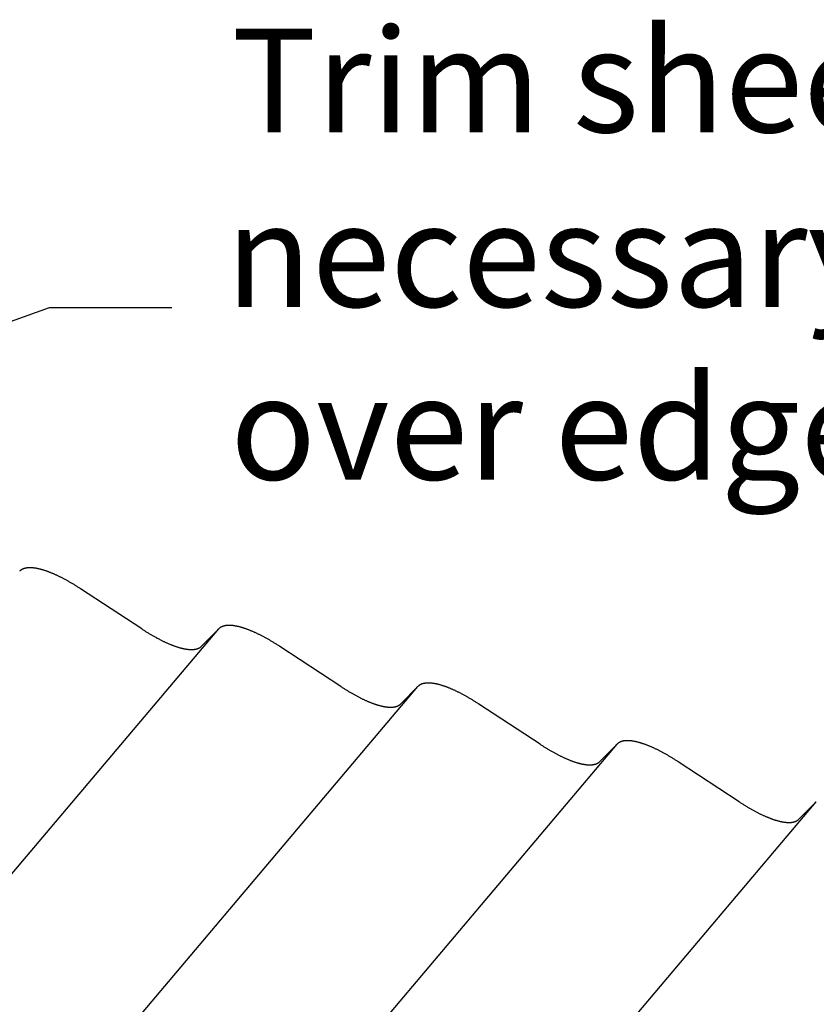
# Model space of a CAD drawing. Extents: x -1229 to 962, y -1009 to 1651.
# Drawn here: x 122 to 307, y 1415 to 1643 of the extents above; entities that cross this region are included whole.
import ezdxf

# ---------------------------------------------------------------- set-up
doc = ezdxf.new("R2010")
doc.units = 0
doc.layers.get('0').update_dxf_attribs({"linetype": 'CONTINUOUS'})
doc.styles.add('CORB-20_DORMER$0$2-5MM', font='txt')

# ---------------------------------------------------------------- blocks, each defined once
blk = doc.blocks.new('*U13')
blk.add_lwpolyline([(-13.59, 1524.59), (129.37, 1575.93), (157.77, 1575.93)])
blk.add_solid([(-11.41, 1518.52), (-50.02, 1511.51), (-15.77, 1530.67)])
blk = doc.blocks.new('*U14')
at = {"style": 'CORB-20_DORMER$0$2-5MM'}
for s, p in [('Trim sheets as', (171.61, 1616.48)), ('necessary to form two', (170.19, 1576.07)), ('over edges', (171.28, 1536.07))]:
    blk.add_text(s, height=24, dxfattribs=at).set_placement(p)

msp = doc.modelspace()

# ---------------------------------------------------------------- linework, layer by layer
for p, q in [((150.78, 1501.51), (136.6, 1510.81)), ((168.62, 1501.55), (164.61, 1497.51)), ((196.9, 1488.16), (182.72, 1497.47)), ((214.74, 1488.2), (210.73, 1484.16)), ((243.02, 1474.82), (228.84, 1484.12)), ((260.86, 1474.86), (256.85, 1470.82)), ((289.14, 1461.48), (274.96, 1470.78)), ((306.98, 1461.52), (302.97, 1457.48))]:
    msp.add_line(p, q)
at = {"linetype": 'CONTINUOUS'}
for p, q in [((-270.27, 982.21), (168.62, 1501.55)), ((-196.59, 1001.48), (214.74, 1488.2)), ((-122.91, 1020.75), (260.86, 1474.86)), ((-49.23, 1040.02), (306.98, 1461.52))]:
    msp.add_line(p, q, dxfattribs=at)
for points in [[(136.6, 1510.81, 0), (136.44, 1510.91, 0), (136.29, 1511.01, 0), (136.14, 1511.1, 0), (135.99, 1511.2, 0), (135.84, 1511.3, 0), (135.69, 1511.39, 0), (135.54, 1511.48, 0), (135.39, 1511.58, 0), (135.24, 1511.67, 0), (135.09, 1511.76, 0), (134.94, 1511.85, 0), (134.79, 1511.94, 0), (134.65, 1512.03, 0), (134.5, 1512.12, 0), (134.35, 1512.2, 0), (134.2, 1512.29, 0), (134.05, 1512.37, 0), (133.91, 1512.46, 0), (133.76, 1512.54, 0), (133.61, 1512.62, 0), (133.47, 1512.71, 0), (133.32, 1512.79, 0), (133.18, 1512.86, 0), (133.03, 1512.94, 0), (132.89, 1513.02, 0), (132.75, 1513.1, 0), (132.6, 1513.17, 0), (132.46, 1513.25, 0), (132.32, 1513.32, 0), (132.18, 1513.39, 0), (132.04, 1513.46, 0), (131.9, 1513.53, 0), (131.76, 1513.6, 0), (131.62, 1513.67, 0), (131.48, 1513.74, 0), (131.34, 1513.8, 0), (131.2, 1513.87, 0), (131.07, 1513.93, 0), (130.93, 1513.99, 0), (130.79, 1514.05, 0), (130.66, 1514.11, 0), (130.53, 1514.17, 0), (130.39, 1514.23, 0), (130.26, 1514.29, 0), (130.13, 1514.35, 0), (129.99, 1514.4, 0), (129.86, 1514.45, 0), (129.73, 1514.51, 0), (129.6, 1514.56, 0), (129.47, 1514.61, 0), (129.35, 1514.66, 0), (129.22, 1514.71, 0), (129.09, 1514.75, 0), (128.97, 1514.8, 0), (128.84, 1514.85, 0), (128.72, 1514.89, 0), (128.59, 1514.93, 0), (128.47, 1514.97, 0), (128.35, 1515.01, 0), (128.23, 1515.05, 0), (128.11, 1515.09, 0), (127.99, 1515.13, 0), (127.87, 1515.16, 0), (127.76, 1515.2, 0), (127.64, 1515.23, 0), (127.53, 1515.26, 0), (127.41, 1515.29, 0), (127.3, 1515.32, 0), (127.18, 1515.35, 0), (127.07, 1515.38, 0), (126.96, 1515.4, 0), (126.85, 1515.43, 0), (126.74, 1515.45, 0), (126.64, 1515.48, 0), (126.53, 1515.5, 0), (126.42, 1515.52, 0), (126.32, 1515.54, 0), (126.22, 1515.55, 0), (126.11, 1515.57, 0), (126.01, 1515.58, 0), (125.91, 1515.6, 0), (125.81, 1515.61, 0), (125.71, 1515.62, 0), (125.61, 1515.63, 0), (125.52, 1515.64, 0), (125.42, 1515.65, 0), (125.33, 1515.66, 0), (125.23, 1515.66, 0), (125.14, 1515.67, 0), (125.05, 1515.67, 0), (124.96, 1515.67, 0), (124.87, 1515.67, 0), (124.79, 1515.67, 0), (124.7, 1515.67, 0), (124.62, 1515.67, 0), (124.53, 1515.66, 0), (124.45, 1515.66, 0), (124.37, 1515.65, 0), (124.29, 1515.64, 0), (124.21, 1515.63, 0), (124.13, 1515.62, 0), (124.05, 1515.61, 0), (123.98, 1515.6, 0), (123.9, 1515.58, 0), (123.83, 1515.57, 0), (123.76, 1515.55, 0), (123.69, 1515.53, 0), (123.62, 1515.52, 0), (123.55, 1515.5, 0), (123.48, 1515.47, 0), (123.42, 1515.45, 0), (123.35, 1515.43, 0), (123.29, 1515.4, 0), (123.23, 1515.38, 0), (123.17, 1515.35, 0), (123.11, 1515.32, 0), (123.05, 1515.29, 0), (122.99, 1515.26, 0), (122.94, 1515.23, 0), (122.88, 1515.2, 0), (122.83, 1515.16, 0), (122.78, 1515.13, 0), (122.73, 1515.09, 0), (122.68, 1515.05, 0), (122.63, 1515.01, 0), (122.59, 1514.97, 0), (122.54, 1514.93, 0), (122.5, 1514.89, 0)], [(182.72, 1497.47, 0), (182.57, 1497.57, 0), (182.41, 1497.66, 0), (182.26, 1497.76, 0), (182.11, 1497.86, 0), (181.96, 1497.95, 0), (181.81, 1498.05, 0), (181.66, 1498.14, 0), (181.51, 1498.23, 0), (181.36, 1498.33, 0), (181.21, 1498.42, 0), (181.06, 1498.51, 0), (180.91, 1498.6, 0), (180.77, 1498.69, 0), (180.62, 1498.77, 0), (180.47, 1498.86, 0), (180.32, 1498.95, 0), (180.18, 1499.03, 0), (180.03, 1499.12, 0), (179.88, 1499.2, 0), (179.74, 1499.28, 0), (179.59, 1499.36, 0), (179.44, 1499.44, 0), (179.3, 1499.52, 0), (179.16, 1499.6, 0), (179.01, 1499.68, 0), (178.87, 1499.75, 0), (178.72, 1499.83, 0), (178.58, 1499.9, 0), (178.44, 1499.98, 0), (178.3, 1500.05, 0), (178.16, 1500.12, 0), (178.02, 1500.19, 0), (177.88, 1500.26, 0), (177.74, 1500.33, 0), (177.6, 1500.39, 0), (177.46, 1500.46, 0), (177.32, 1500.52, 0), (177.19, 1500.59, 0), (177.05, 1500.65, 0), (176.91, 1500.71, 0), (176.78, 1500.77, 0), (176.65, 1500.83, 0), (176.51, 1500.89, 0), (176.38, 1500.95, 0), (176.25, 1501, 0), (176.12, 1501.06, 0), (175.98, 1501.11, 0), (175.85, 1501.16, 0), (175.72, 1501.22, 0), (175.59, 1501.27, 0), (175.47, 1501.32, 0), (175.34, 1501.36, 0), (175.21, 1501.41, 0), (175.09, 1501.46, 0), (174.96, 1501.5, 0), (174.84, 1501.55, 0), (174.72, 1501.59, 0), (174.59, 1501.63, 0), (174.47, 1501.67, 0), (174.35, 1501.71, 0), (174.23, 1501.75, 0), (174.11, 1501.78, 0), (174, 1501.82, 0), (173.88, 1501.85, 0), (173.76, 1501.89, 0), (173.65, 1501.92, 0), (173.53, 1501.95, 0), (173.42, 1501.98, 0), (173.31, 1502.01, 0), (173.19, 1502.04, 0), (173.08, 1502.06, 0), (172.97, 1502.09, 0), (172.86, 1502.11, 0), (172.76, 1502.13, 0), (172.65, 1502.15, 0), (172.54, 1502.17, 0), (172.44, 1502.19, 0), (172.34, 1502.21, 0), (172.23, 1502.23, 0), (172.13, 1502.24, 0), (172.03, 1502.26, 0), (171.93, 1502.27, 0), (171.83, 1502.28, 0), (171.74, 1502.29, 0), (171.64, 1502.3, 0), (171.54, 1502.31, 0), (171.45, 1502.31, 0), (171.36, 1502.32, 0), (171.26, 1502.32, 0), (171.17, 1502.33, 0), (171.08, 1502.33, 0), (171, 1502.33, 0), (170.91, 1502.33, 0), (170.82, 1502.33, 0), (170.74, 1502.32, 0), (170.65, 1502.32, 0), (170.57, 1502.31, 0), (170.49, 1502.31, 0), (170.41, 1502.3, 0), (170.33, 1502.29, 0), (170.25, 1502.28, 0), (170.17, 1502.27, 0), (170.1, 1502.26, 0), (170.02, 1502.24, 0), (169.95, 1502.23, 0), (169.88, 1502.21, 0), (169.81, 1502.19, 0), (169.74, 1502.17, 0), (169.67, 1502.15, 0), (169.6, 1502.13, 0), (169.54, 1502.11, 0), (169.47, 1502.09, 0), (169.41, 1502.06, 0), (169.35, 1502.03, 0), (169.29, 1502.01, 0), (169.23, 1501.98, 0), (169.17, 1501.95, 0), (169.11, 1501.92, 0), (169.06, 1501.89, 0), (169, 1501.85, 0), (168.95, 1501.82, 0), (168.9, 1501.78, 0), (168.85, 1501.75, 0), (168.8, 1501.71, 0), (168.75, 1501.67, 0), (168.71, 1501.63, 0), (168.66, 1501.59, 0), (168.62, 1501.55, 0)], [(150.78, 1501.51, 0), (150.93, 1501.41, 0), (151.08, 1501.31, 0), (151.23, 1501.22, 0), (151.38, 1501.12, 0), (151.52, 1501.03, 0), (151.67, 1500.94, 0), (151.82, 1500.84, 0), (151.97, 1500.75, 0), (152.11, 1500.66, 0), (152.26, 1500.57, 0), (152.41, 1500.48, 0), (152.55, 1500.4, 0), (152.7, 1500.31, 0), (152.84, 1500.22, 0), (152.99, 1500.14, 0), (153.13, 1500.05, 0), (153.28, 1499.97, 0), (153.42, 1499.89, 0), (153.56, 1499.81, 0), (153.71, 1499.73, 0), (153.85, 1499.65, 0), (153.99, 1499.57, 0), (154.13, 1499.49, 0), (154.28, 1499.41, 0), (154.42, 1499.34, 0), (154.56, 1499.26, 0), (154.7, 1499.19, 0), (154.84, 1499.12, 0), (154.98, 1499.05, 0), (155.12, 1498.98, 0), (155.25, 1498.91, 0), (155.39, 1498.84, 0), (155.53, 1498.77, 0), (155.67, 1498.7, 0), (155.8, 1498.64, 0), (155.94, 1498.57, 0), (156.07, 1498.51, 0), (156.21, 1498.45, 0), (156.34, 1498.38, 0), (156.47, 1498.32, 0), (156.61, 1498.26, 0), (156.74, 1498.21, 0), (156.87, 1498.15, 0), (157, 1498.09, 0), (157.13, 1498.04, 0), (157.26, 1497.98, 0), (157.39, 1497.93, 0), (157.52, 1497.88, 0), (157.64, 1497.83, 0), (157.77, 1497.78, 0), (157.89, 1497.73, 0), (158.02, 1497.68, 0), (158.14, 1497.64, 0), (158.27, 1497.59, 0), (158.39, 1497.55, 0), (158.51, 1497.51, 0), (158.63, 1497.46, 0), (158.75, 1497.42, 0), (158.87, 1497.38, 0), (158.99, 1497.35, 0), (159.11, 1497.31, 0), (159.22, 1497.27, 0), (159.34, 1497.24, 0), (159.45, 1497.2, 0), (159.57, 1497.17, 0), (159.68, 1497.14, 0), (159.79, 1497.11, 0), (159.91, 1497.08, 0), (160.02, 1497.05, 0), (160.12, 1497.03, 0), (160.23, 1497, 0), (160.34, 1496.98, 0), (160.45, 1496.95, 0), (160.55, 1496.93, 0), (160.66, 1496.91, 0), (160.76, 1496.89, 0), (160.87, 1496.87, 0), (160.97, 1496.85, 0), (161.07, 1496.84, 0), (161.17, 1496.82, 0), (161.27, 1496.81, 0), (161.36, 1496.8, 0), (161.46, 1496.79, 0), (161.56, 1496.78, 0), (161.65, 1496.77, 0), (161.74, 1496.76, 0), (161.84, 1496.75, 0), (161.93, 1496.75, 0), (162.02, 1496.74, 0), (162.11, 1496.74, 0), (162.19, 1496.74, 0), (162.28, 1496.74, 0), (162.37, 1496.74, 0), (162.45, 1496.74, 0), (162.53, 1496.74, 0), (162.62, 1496.75, 0), (162.7, 1496.75, 0), (162.78, 1496.76, 0), (162.86, 1496.77, 0), (162.94, 1496.78, 0), (163.01, 1496.79, 0), (163.09, 1496.8, 0), (163.16, 1496.81, 0), (163.23, 1496.82, 0), (163.31, 1496.84, 0), (163.38, 1496.85, 0), (163.45, 1496.87, 0), (163.51, 1496.89, 0), (163.58, 1496.91, 0), (163.65, 1496.93, 0), (163.71, 1496.95, 0), (163.77, 1496.98, 0), (163.84, 1497, 0), (163.9, 1497.03, 0), (163.96, 1497.05, 0), (164.01, 1497.08, 0), (164.07, 1497.11, 0), (164.13, 1497.14, 0), (164.18, 1497.17, 0), (164.23, 1497.2, 0), (164.29, 1497.24, 0), (164.34, 1497.27, 0), (164.39, 1497.31, 0), (164.43, 1497.35, 0), (164.48, 1497.38, 0), (164.53, 1497.42, 0), (164.57, 1497.46, 0), (164.61, 1497.51, 0)], [(228.84, 1484.12, 0), (228.69, 1484.22, 0), (228.54, 1484.32, 0), (228.38, 1484.42, 0), (228.23, 1484.51, 0), (228.08, 1484.61, 0), (227.93, 1484.7, 0), (227.78, 1484.8, 0), (227.63, 1484.89, 0), (227.48, 1484.98, 0), (227.33, 1485.08, 0), (227.18, 1485.17, 0), (227.03, 1485.26, 0), (226.89, 1485.34, 0), (226.74, 1485.43, 0), (226.59, 1485.52, 0), (226.44, 1485.6, 0), (226.29, 1485.69, 0), (226.15, 1485.77, 0), (226, 1485.86, 0), (225.86, 1485.94, 0), (225.71, 1486.02, 0), (225.56, 1486.1, 0), (225.42, 1486.18, 0), (225.28, 1486.26, 0), (225.13, 1486.33, 0), (224.99, 1486.41, 0), (224.84, 1486.49, 0), (224.7, 1486.56, 0), (224.56, 1486.63, 0), (224.42, 1486.7, 0), (224.28, 1486.78, 0), (224.14, 1486.85, 0), (224, 1486.91, 0), (223.86, 1486.98, 0), (223.72, 1487.05, 0), (223.58, 1487.12, 0), (223.44, 1487.18, 0), (223.31, 1487.24, 0), (223.17, 1487.31, 0), (223.04, 1487.37, 0), (222.9, 1487.43, 0), (222.77, 1487.49, 0), (222.63, 1487.55, 0), (222.5, 1487.6, 0), (222.37, 1487.66, 0), (222.24, 1487.71, 0), (222.1, 1487.77, 0), (221.97, 1487.82, 0), (221.84, 1487.87, 0), (221.72, 1487.92, 0), (221.59, 1487.97, 0), (221.46, 1488.02, 0), (221.34, 1488.07, 0), (221.21, 1488.11, 0), (221.08, 1488.16, 0), (220.96, 1488.2, 0), (220.84, 1488.25, 0), (220.71, 1488.29, 0), (220.59, 1488.33, 0), (220.47, 1488.37, 0), (220.35, 1488.4, 0), (220.23, 1488.44, 0), (220.12, 1488.48, 0), (220, 1488.51, 0), (219.88, 1488.54, 0), (219.77, 1488.58, 0), (219.65, 1488.61, 0), (219.54, 1488.64, 0), (219.43, 1488.66, 0), (219.31, 1488.69, 0), (219.2, 1488.72, 0), (219.09, 1488.74, 0), (218.99, 1488.77, 0), (218.88, 1488.79, 0), (218.77, 1488.81, 0), (218.66, 1488.83, 0), (218.56, 1488.85, 0), (218.46, 1488.87, 0), (218.35, 1488.88, 0), (218.25, 1488.9, 0), (218.15, 1488.91, 0), (218.05, 1488.93, 0), (217.95, 1488.94, 0), (217.86, 1488.95, 0), (217.76, 1488.96, 0), (217.66, 1488.96, 0), (217.57, 1488.97, 0), (217.48, 1488.98, 0), (217.38, 1488.98, 0), (217.29, 1488.98, 0), (217.21, 1488.99, 0), (217.12, 1488.99, 0), (217.03, 1488.99, 0), (216.94, 1488.98, 0), (216.86, 1488.98, 0), (216.77, 1488.98, 0), (216.69, 1488.97, 0), (216.61, 1488.96, 0), (216.53, 1488.96, 0), (216.45, 1488.95, 0), (216.37, 1488.94, 0), (216.29, 1488.93, 0), (216.22, 1488.91, 0), (216.15, 1488.9, 0), (216.07, 1488.88, 0), (216, 1488.87, 0), (215.93, 1488.85, 0), (215.86, 1488.83, 0), (215.79, 1488.81, 0), (215.72, 1488.79, 0), (215.66, 1488.77, 0), (215.59, 1488.74, 0), (215.53, 1488.72, 0), (215.47, 1488.69, 0), (215.41, 1488.66, 0), (215.35, 1488.64, 0), (215.29, 1488.61, 0), (215.24, 1488.58, 0), (215.18, 1488.54, 0), (215.12, 1488.51, 0), (215.07, 1488.48, 0), (215.02, 1488.44, 0), (214.97, 1488.4, 0), (214.92, 1488.37, 0), (214.88, 1488.33, 0), (214.83, 1488.29, 0), (214.78, 1488.24, 0), (214.74, 1488.2, 0)], [(196.9, 1488.16, 0), (197.05, 1488.07, 0), (197.2, 1487.97, 0), (197.35, 1487.88, 0), (197.5, 1487.78, 0), (197.64, 1487.69, 0), (197.79, 1487.59, 0), (197.94, 1487.5, 0), (198.09, 1487.41, 0), (198.23, 1487.32, 0), (198.38, 1487.23, 0), (198.53, 1487.14, 0), (198.67, 1487.05, 0), (198.82, 1486.97, 0), (198.96, 1486.88, 0), (199.11, 1486.8, 0), (199.25, 1486.71, 0), (199.4, 1486.63, 0), (199.54, 1486.55, 0), (199.69, 1486.46, 0), (199.83, 1486.38, 0), (199.97, 1486.3, 0), (200.11, 1486.23, 0), (200.26, 1486.15, 0), (200.4, 1486.07, 0), (200.54, 1486, 0), (200.68, 1485.92, 0), (200.82, 1485.85, 0), (200.96, 1485.77, 0), (201.1, 1485.7, 0), (201.24, 1485.63, 0), (201.38, 1485.56, 0), (201.51, 1485.49, 0), (201.65, 1485.43, 0), (201.79, 1485.36, 0), (201.92, 1485.29, 0), (202.06, 1485.23, 0), (202.19, 1485.17, 0), (202.33, 1485.1, 0), (202.46, 1485.04, 0), (202.59, 1484.98, 0), (202.73, 1484.92, 0), (202.86, 1484.86, 0), (202.99, 1484.81, 0), (203.12, 1484.75, 0), (203.25, 1484.7, 0), (203.38, 1484.64, 0), (203.51, 1484.59, 0), (203.64, 1484.54, 0), (203.76, 1484.49, 0), (203.89, 1484.44, 0), (204.01, 1484.39, 0), (204.14, 1484.34, 0), (204.26, 1484.29, 0), (204.39, 1484.25, 0), (204.51, 1484.21, 0), (204.63, 1484.16, 0), (204.75, 1484.12, 0), (204.87, 1484.08, 0), (204.99, 1484.04, 0), (205.11, 1484, 0), (205.23, 1483.97, 0), (205.34, 1483.93, 0), (205.46, 1483.89, 0), (205.57, 1483.86, 0), (205.69, 1483.83, 0), (205.8, 1483.8, 0), (205.91, 1483.77, 0), (206.03, 1483.74, 0), (206.14, 1483.71, 0), (206.25, 1483.68, 0), (206.35, 1483.66, 0), (206.46, 1483.63, 0), (206.57, 1483.61, 0), (206.68, 1483.59, 0), (206.78, 1483.57, 0), (206.88, 1483.55, 0), (206.99, 1483.53, 0), (207.09, 1483.51, 0), (207.19, 1483.5, 0), (207.29, 1483.48, 0), (207.39, 1483.47, 0), (207.48, 1483.45, 0), (207.58, 1483.44, 0), (207.68, 1483.43, 0), (207.77, 1483.42, 0), (207.87, 1483.42, 0), (207.96, 1483.41, 0), (208.05, 1483.4, 0), (208.14, 1483.4, 0), (208.23, 1483.4, 0), (208.31, 1483.39, 0), (208.4, 1483.39, 0), (208.49, 1483.39, 0), (208.57, 1483.4, 0), (208.66, 1483.4, 0), (208.74, 1483.4, 0), (208.82, 1483.41, 0), (208.9, 1483.42, 0), (208.98, 1483.42, 0), (209.06, 1483.43, 0), (209.13, 1483.44, 0), (209.21, 1483.45, 0), (209.28, 1483.47, 0), (209.35, 1483.48, 0), (209.43, 1483.5, 0), (209.5, 1483.51, 0), (209.57, 1483.53, 0), (209.63, 1483.55, 0), (209.7, 1483.57, 0), (209.77, 1483.59, 0), (209.83, 1483.61, 0), (209.9, 1483.63, 0), (209.96, 1483.66, 0), (210.02, 1483.68, 0), (210.08, 1483.71, 0), (210.13, 1483.74, 0), (210.19, 1483.77, 0), (210.25, 1483.8, 0), (210.3, 1483.83, 0), (210.35, 1483.86, 0), (210.41, 1483.89, 0), (210.46, 1483.93, 0), (210.51, 1483.97, 0), (210.55, 1484, 0), (210.6, 1484.04, 0), (210.65, 1484.08, 0), (210.69, 1484.12, 0), (210.73, 1484.16, 0)], [(243.02, 1474.82, 0), (243.17, 1474.72, 0), (243.32, 1474.63, 0), (243.47, 1474.53, 0), (243.62, 1474.44, 0), (243.76, 1474.34, 0), (243.91, 1474.25, 0), (244.06, 1474.16, 0), (244.21, 1474.07, 0), (244.35, 1473.98, 0), (244.5, 1473.89, 0), (244.65, 1473.8, 0), (244.79, 1473.71, 0), (244.94, 1473.62, 0), (245.08, 1473.54, 0), (245.23, 1473.45, 0), (245.37, 1473.37, 0), (245.52, 1473.29, 0), (245.66, 1473.2, 0), (245.81, 1473.12, 0), (245.95, 1473.04, 0), (246.09, 1472.96, 0), (246.24, 1472.88, 0), (246.38, 1472.81, 0), (246.52, 1472.73, 0), (246.66, 1472.65, 0), (246.8, 1472.58, 0), (246.94, 1472.5, 0), (247.08, 1472.43, 0), (247.22, 1472.36, 0), (247.36, 1472.29, 0), (247.5, 1472.22, 0), (247.63, 1472.15, 0), (247.77, 1472.08, 0), (247.91, 1472.02, 0), (248.04, 1471.95, 0), (248.18, 1471.89, 0), (248.31, 1471.82, 0), (248.45, 1471.76, 0), (248.58, 1471.7, 0), (248.72, 1471.64, 0), (248.85, 1471.58, 0), (248.98, 1471.52, 0), (249.11, 1471.46, 0), (249.24, 1471.41, 0), (249.37, 1471.35, 0), (249.5, 1471.3, 0), (249.63, 1471.25, 0), (249.76, 1471.19, 0), (249.88, 1471.14, 0), (250.01, 1471.09, 0), (250.14, 1471.04, 0), (250.26, 1471, 0), (250.38, 1470.95, 0), (250.51, 1470.91, 0), (250.63, 1470.86, 0), (250.75, 1470.82, 0), (250.87, 1470.78, 0), (250.99, 1470.74, 0), (251.11, 1470.7, 0), (251.23, 1470.66, 0), (251.35, 1470.62, 0), (251.47, 1470.59, 0), (251.58, 1470.55, 0), (251.7, 1470.52, 0), (251.81, 1470.49, 0), (251.92, 1470.45, 0), (252.03, 1470.42, 0), (252.15, 1470.39, 0), (252.26, 1470.37, 0), (252.37, 1470.34, 0), (252.47, 1470.31, 0), (252.58, 1470.29, 0), (252.69, 1470.27, 0), (252.79, 1470.24, 0), (252.9, 1470.22, 0), (253, 1470.2, 0), (253.11, 1470.19, 0), (253.21, 1470.17, 0), (253.31, 1470.15, 0), (253.41, 1470.14, 0), (253.51, 1470.12, 0), (253.6, 1470.11, 0), (253.7, 1470.1, 0), (253.8, 1470.09, 0), (253.89, 1470.08, 0), (253.99, 1470.07, 0), (254.08, 1470.07, 0), (254.17, 1470.06, 0), (254.26, 1470.06, 0), (254.35, 1470.05, 0), (254.44, 1470.05, 0), (254.52, 1470.05, 0), (254.61, 1470.05, 0), (254.69, 1470.05, 0), (254.78, 1470.06, 0), (254.86, 1470.06, 0), (254.94, 1470.07, 0), (255.02, 1470.07, 0), (255.1, 1470.08, 0), (255.18, 1470.09, 0), (255.25, 1470.1, 0), (255.33, 1470.11, 0), (255.4, 1470.12, 0), (255.48, 1470.14, 0), (255.55, 1470.15, 0), (255.62, 1470.17, 0), (255.69, 1470.19, 0), (255.76, 1470.2, 0), (255.82, 1470.22, 0), (255.89, 1470.24, 0), (255.95, 1470.27, 0), (256.02, 1470.29, 0), (256.08, 1470.31, 0), (256.14, 1470.34, 0), (256.2, 1470.37, 0), (256.26, 1470.39, 0), (256.31, 1470.42, 0), (256.37, 1470.45, 0), (256.42, 1470.49, 0), (256.48, 1470.52, 0), (256.53, 1470.55, 0), (256.58, 1470.59, 0), (256.63, 1470.62, 0), (256.68, 1470.66, 0), (256.72, 1470.7, 0), (256.77, 1470.74, 0), (256.81, 1470.78, 0), (256.85, 1470.82, 0)], [(274.96, 1470.78, 0), (274.81, 1470.88, 0), (274.66, 1470.98, 0), (274.5, 1471.08, 0), (274.35, 1471.17, 0), (274.2, 1471.27, 0), (274.05, 1471.36, 0), (273.9, 1471.46, 0), (273.75, 1471.55, 0), (273.6, 1471.64, 0), (273.45, 1471.73, 0), (273.31, 1471.82, 0), (273.16, 1471.91, 0), (273.01, 1472, 0), (272.86, 1472.09, 0), (272.71, 1472.18, 0), (272.56, 1472.26, 0), (272.42, 1472.35, 0), (272.27, 1472.43, 0), (272.12, 1472.51, 0), (271.98, 1472.6, 0), (271.83, 1472.68, 0), (271.69, 1472.76, 0), (271.54, 1472.84, 0), (271.4, 1472.91, 0), (271.25, 1472.99, 0), (271.11, 1473.07, 0), (270.97, 1473.14, 0), (270.82, 1473.22, 0), (270.68, 1473.29, 0), (270.54, 1473.36, 0), (270.4, 1473.43, 0), (270.26, 1473.5, 0), (270.12, 1473.57, 0), (269.98, 1473.64, 0), (269.84, 1473.71, 0), (269.7, 1473.77, 0), (269.56, 1473.84, 0), (269.43, 1473.9, 0), (269.29, 1473.96, 0), (269.16, 1474.03, 0), (269.02, 1474.09, 0), (268.89, 1474.15, 0), (268.75, 1474.2, 0), (268.62, 1474.26, 0), (268.49, 1474.32, 0), (268.36, 1474.37, 0), (268.23, 1474.43, 0), (268.1, 1474.48, 0), (267.97, 1474.53, 0), (267.84, 1474.58, 0), (267.71, 1474.63, 0), (267.58, 1474.68, 0), (267.45, 1474.73, 0), (267.33, 1474.77, 0), (267.2, 1474.82, 0), (267.08, 1474.86, 0), (266.96, 1474.9, 0), (266.83, 1474.94, 0), (266.71, 1474.98, 0), (266.59, 1475.02, 0), (266.47, 1475.06, 0), (266.35, 1475.1, 0), (266.24, 1475.13, 0), (266.12, 1475.17, 0), (266, 1475.2, 0), (265.89, 1475.23, 0), (265.77, 1475.26, 0), (265.66, 1475.29, 0), (265.55, 1475.32, 0), (265.44, 1475.35, 0), (265.32, 1475.38, 0), (265.21, 1475.4, 0), (265.11, 1475.42, 0), (265, 1475.45, 0), (264.89, 1475.47, 0), (264.79, 1475.49, 0), (264.68, 1475.51, 0), (264.58, 1475.52, 0), (264.47, 1475.54, 0), (264.37, 1475.56, 0), (264.27, 1475.57, 0), (264.17, 1475.58, 0), (264.07, 1475.59, 0), (263.98, 1475.6, 0), (263.88, 1475.61, 0), (263.79, 1475.62, 0), (263.69, 1475.63, 0), (263.6, 1475.63, 0), (263.51, 1475.64, 0), (263.42, 1475.64, 0), (263.32, 1475.64, 0), (263.24, 1475.64, 0), (263.15, 1475.64, 0), (263.06, 1475.64, 0), (262.98, 1475.64, 0), (262.89, 1475.63, 0), (262.81, 1475.63, 0), (262.73, 1475.62, 0), (262.65, 1475.61, 0), (262.57, 1475.6, 0), (262.49, 1475.59, 0), (262.42, 1475.58, 0), (262.34, 1475.57, 0), (262.26, 1475.56, 0), (262.19, 1475.54, 0), (262.12, 1475.52, 0), (262.05, 1475.51, 0), (261.98, 1475.49, 0), (261.91, 1475.47, 0), (261.85, 1475.45, 0), (261.78, 1475.42, 0), (261.71, 1475.4, 0), (261.65, 1475.37, 0), (261.59, 1475.35, 0), (261.53, 1475.32, 0), (261.47, 1475.29, 0), (261.41, 1475.26, 0), (261.36, 1475.23, 0), (261.3, 1475.2, 0), (261.25, 1475.17, 0), (261.19, 1475.13, 0), (261.14, 1475.1, 0), (261.09, 1475.06, 0), (261.04, 1475.02, 0), (261, 1474.98, 0), (260.95, 1474.94, 0), (260.9, 1474.9, 0), (260.86, 1474.86, 0)], [(289.14, 1461.48, 0), (289.29, 1461.38, 0), (289.44, 1461.28, 0), (289.59, 1461.19, 0), (289.74, 1461.09, 0), (289.89, 1461, 0), (290.03, 1460.91, 0), (290.18, 1460.82, 0), (290.33, 1460.72, 0), (290.48, 1460.63, 0), (290.62, 1460.54, 0), (290.77, 1460.46, 0), (290.91, 1460.37, 0), (291.06, 1460.28, 0), (291.2, 1460.2, 0), (291.35, 1460.11, 0), (291.5, 1460.03, 0), (291.64, 1459.94, 0), (291.78, 1459.86, 0), (291.93, 1459.78, 0), (292.07, 1459.7, 0), (292.21, 1459.62, 0), (292.36, 1459.54, 0), (292.5, 1459.46, 0), (292.64, 1459.39, 0), (292.78, 1459.31, 0), (292.92, 1459.24, 0), (293.06, 1459.16, 0), (293.2, 1459.09, 0), (293.34, 1459.02, 0), (293.48, 1458.95, 0), (293.62, 1458.88, 0), (293.75, 1458.81, 0), (293.89, 1458.74, 0), (294.03, 1458.67, 0), (294.17, 1458.61, 0), (294.3, 1458.54, 0), (294.44, 1458.48, 0), (294.57, 1458.42, 0), (294.7, 1458.36, 0), (294.84, 1458.3, 0), (294.97, 1458.24, 0), (295.1, 1458.18, 0), (295.23, 1458.12, 0), (295.36, 1458.06, 0), (295.49, 1458.01, 0), (295.62, 1457.96, 0), (295.75, 1457.9, 0), (295.88, 1457.85, 0), (296, 1457.8, 0), (296.13, 1457.75, 0), (296.26, 1457.7, 0), (296.38, 1457.65, 0), (296.51, 1457.61, 0), (296.63, 1457.56, 0), (296.75, 1457.52, 0), (296.87, 1457.48, 0), (296.99, 1457.43, 0), (297.11, 1457.39, 0), (297.23, 1457.35, 0), (297.35, 1457.32, 0), (297.47, 1457.28, 0), (297.59, 1457.24, 0), (297.7, 1457.21, 0), (297.82, 1457.17, 0), (297.93, 1457.14, 0), (298.04, 1457.11, 0), (298.16, 1457.08, 0), (298.27, 1457.05, 0), (298.38, 1457.02, 0), (298.49, 1457, 0), (298.6, 1456.97, 0), (298.7, 1456.95, 0), (298.81, 1456.92, 0), (298.92, 1456.9, 0), (299.02, 1456.88, 0), (299.12, 1456.86, 0), (299.23, 1456.84, 0), (299.33, 1456.83, 0), (299.43, 1456.81, 0), (299.53, 1456.79, 0), (299.63, 1456.78, 0), (299.73, 1456.77, 0), (299.82, 1456.76, 0), (299.92, 1456.75, 0), (300.01, 1456.74, 0), (300.11, 1456.73, 0), (300.2, 1456.72, 0), (300.29, 1456.72, 0), (300.38, 1456.71, 0), (300.47, 1456.71, 0), (300.56, 1456.71, 0), (300.64, 1456.71, 0), (300.73, 1456.71, 0), (300.81, 1456.71, 0), (300.9, 1456.71, 0), (300.98, 1456.72, 0), (301.06, 1456.72, 0), (301.14, 1456.73, 0), (301.22, 1456.74, 0), (301.3, 1456.75, 0), (301.37, 1456.76, 0), (301.45, 1456.77, 0), (301.52, 1456.78, 0), (301.6, 1456.79, 0), (301.67, 1456.81, 0), (301.74, 1456.83, 0), (301.81, 1456.84, 0), (301.88, 1456.86, 0), (301.94, 1456.88, 0), (302.01, 1456.9, 0), (302.07, 1456.92, 0), (302.14, 1456.95, 0), (302.2, 1456.97, 0), (302.26, 1457, 0), (302.32, 1457.02, 0), (302.38, 1457.05, 0), (302.43, 1457.08, 0), (302.49, 1457.11, 0), (302.54, 1457.14, 0), (302.6, 1457.18, 0), (302.65, 1457.21, 0), (302.7, 1457.24, 0), (302.75, 1457.28, 0), (302.8, 1457.32, 0), (302.84, 1457.36, 0), (302.89, 1457.39, 0), (302.93, 1457.44, 0), (302.97, 1457.48, 0)]]:
    msp.add_polyline3d(points)

# ---------------------------------------------------------------- block references
for name in ['*U14', '*U13']:
    msp.add_blockref(name, (0, 0))

doc.saveas('drawing.dxf')
